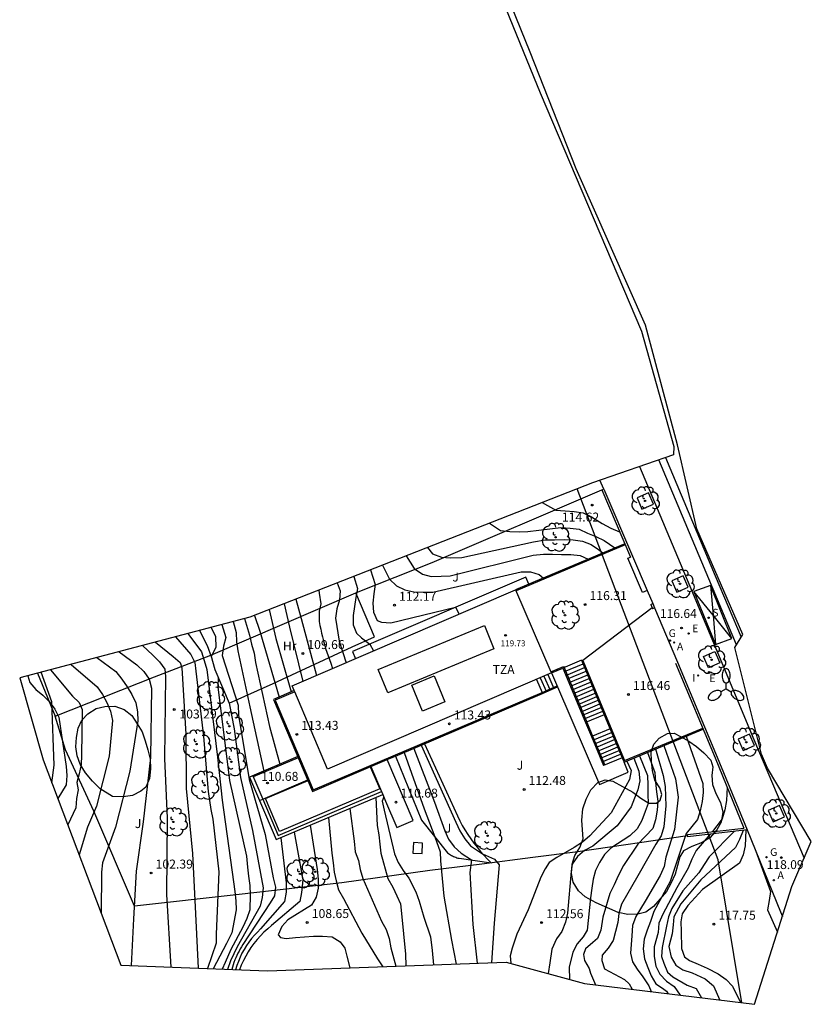
# Model space of a CAD drawing. Units: millimetres. Extents: x 581802 to 581978, y 4793292 to 4793464.
# Drawn here: x 581912 to 581978, y 4793292 to 4793374 of the extents above; entities that cross this region are included whole.
import ezdxf

# ---------------------------------------------------------------- set-up
doc = ezdxf.new("R2010")
doc.units = ezdxf.units.MM
for name, color, linetype in [('020101', 3, 'Continuous'), ('020104', 34, 'Continuous'), ('020107', 3, 'Continuous'), ('020204', 9, 'Continuous'), ('020308', 9, 'Continuous'), ('050109', 4, 'Continuous'), ('060106', 9, 'Continuous'), ('060108', 9, 'Continuous'), ('060113', 4, 'Continuous'), ('060117', 9, 'Continuous'), ('060130', 9, 'Continuous'), ('060141', 9, 'Continuous'), ('070101', 9, 'Continuous'), ('070104', 3, 'Continuous'), ('070105', 6, 'Continuous'), ('070106', 6, 'Continuous'), ('070108', 9, 'Continuous'), ('070116', 6, 'Continuous'), ('080107', 9, 'Continuous'), ('080110', 9, 'Continuous'), ('080201', 9, 'Continuous'), ('080303', 9, 'Continuous'), ('080311', 9, 'Continuous'), ('100101', 9, 'Continuous'), ('100106', 63, 'Continuous'), ('100111', 9, 'Continuous'), ('100202', 3, 'Continuous'), ('100301', 7, 'Continuous'), ('200205', 4, 'Continuous'), ('200305', 4, 'Continuous'), ('210204', 9, 'Continuous'), ('210304', 9, 'Continuous'), ('220104', 9, 'Continuous'), ('220205', 1, 'Continuous'), ('220207', 9, 'Continuous'), ('220305', 1, 'Continuous'), ('220307', 9, 'Continuous'), ('230204', 9, 'Continuous'), ('230304', 9, 'Continuous'), ('250205', 9, 'Continuous'), ('260101', 9, 'Continuous'), ('270204', 9, 'Continuous'), ('270304', 9, 'Continuous')]:
    doc.layers.add(name, color=color, linetype=linetype)
doc.layers.add('020105', color=24, linetype='Continuous', lineweight=30)
doc.layers.add('080111', color=7, linetype='Continuous', lineweight=30)
doc.layers.add('Ambito Restitucion', color=7, linetype='Continuous', true_color=0xfc00bc)
doc.styles.add('ARIAL', font='ARIAL.TTF', dxfattribs={"height": 1})
doc.styles.add('ROMANS', font='romans__.ttf', dxfattribs={"height": 1})

# ---------------------------------------------------------------- blocks, each defined once
blk = doc.blocks.new('COTAPU')
blk.add_circle((0, 0), 0.075)
blk = doc.blocks.new('ARBOL')
blk.add_circle((0, 0), 0.0587)
for centre, radius, start, end in [((-0.564, 0.381), 0.532, 92.28, 254.58), ((-0.28, 0.855), 0.3, 359.28777, 173.60777), ((0.097, 0.97), 0.21, 23.15651, 160.46651), ((0.438, 0.881), 0.24, 301.57804, 139.32804), ((-0.091, 0.321), 0.12, 119.14, 310.56), ((0.656, 0.288), 0.443, 319.85562, 114.76562), ((0.819, -0.249), 0.383, 235.52754, 62.02753), ((-0.556, -0.339), 0.555, 142.64, 266.54), ((-0.039, -0.384), 0.21, 189.64, 323.88), ((0.299, -0.624), 0.532, 224.67, 0.24), ((-0.301, -0.676), 0.45, 213.78, 295.32)]:
    blk.add_arc(centre, radius, start, end)
blk = doc.blocks.new('ABAS')
blk.add_circle((0, 0), 0.055)
blk = doc.blocks.new('SANEA')
blk.add_circle((0, 0), 0.055)
blk = doc.blocks.new('REGELE')
blk.add_circle((0, 0), 0.055)
blk = doc.blocks.new('REGALU')
blk.add_circle((0, 0), 0.055)
blk = doc.blocks.new('REGAS')
blk.add_circle((0, 0), 0.055)
blk = doc.blocks.new('FAROLM')
for q in [(0, 0.5), (0.433, -0.25), (-0.433, -0.25)]:
    blk.add_line((0, 0), q)
for points in [[(0, 0.5, 0.159986), (0.117, 0.538, 0.106322), (0.238, 0.675, 0.071006), (0.309, 0.858, 0.057309), (0.337, 1.099, 0.057309), (0.309, 1.339, 0.071006), (0.238, 1.522, 0.106322), (0.117, 1.659, 0.159986), (0, 1.697, 0.159986), (-0.117, 1.659, 0.106322), (-0.238, 1.522, 0.071006), (-0.309, 1.339, 0.057309), (-0.337, 1.099, 0.057309), (-0.309, 0.858, 0.071006), (-0.238, 0.675, 0.106322), (-0.117, 0.538, 0.159986)], [(-0.433, -0.25, 0.159986), (-0.525, -0.168, 0.106322), (-0.704, -0.131, 0.071006), (-0.898, -0.161, 0.057309), (-1.12, -0.258, 0.057309), (-1.315, -0.402, 0.071006), (-1.437, -0.555, 0.106322), (-1.495, -0.728, 0.159986), (-1.47, -0.849, 0.159986), (-1.378, -0.931, 0.106322), (-1.199, -0.967, 0.071006), (-1.005, -0.937, 0.057309), (-0.783, -0.841, 0.057309), (-0.588, -0.697, 0.071006), (-0.466, -0.544, 0.106322), (-0.408, -0.371, 0.159986)], [(0.433, -0.25, 0.159986), (0.408, -0.371, 0.106322), (0.466, -0.544, 0.071006), (0.588, -0.697, 0.057309), (0.783, -0.841, 0.057309), (1.005, -0.937, 0.071006), (1.199, -0.967, 0.106322), (1.378, -0.931, 0.159986), (1.47, -0.849, 0.159986), (1.495, -0.728, 0.106322), (1.437, -0.555, 0.071006), (1.315, -0.402, 0.057309), (1.12, -0.258, 0.057309), (0.898, -0.161, 0.071006), (0.704, -0.131, 0.106322), (0.525, -0.168, 0.159986)]]:
    blk.add_lwpolyline(points, format="xyb", close=True)
blk = doc.blocks.new('REIND')
blk.add_circle((0, 0), 0.055)
blk = doc.blocks.new('PUNTO')
blk.add_circle((0, 0), 0.075)
at = {"layer": '080201'}
blk.add_attdef('NPUNTO', (2335165.542, 19185173.997, 151.094), '', height=0.75, dxfattribs=at)

msp = doc.modelspace()

# ---------------------------------------------------------------- linework, layer by layer
at = {"layer": '020101'}
msp.add_polyline3d([(581945.408, 4793313.384, 111.96), (581948.17, 4793307.34, 112.19), (581948.36, 4793306.94, 112.22), (581948.57, 4793306.55, 112.24), (581948.79, 4793306.17, 112.25), (581949.03, 4793305.79, 112.24), (581949.28, 4793305.43, 112.21), (581949.54, 4793305.07, 112.17), (581949.81, 4793304.72, 112.12), (581950.09, 4793304.38, 112.05), (581950.38, 4793304.05, 111.97), (581950.69, 4793303.73, 111.88), (581951, 4793303.42, 111.77)], dxfattribs=at)
at = {"layer": '020104'}
for points in [[(581955.27, 4793333.58, 114.5), (581956.41, 4793332.94, 114.5), (581957.18, 4793332.87, 114.5), (581957.94, 4793332.83, 114.5), (581958.69, 4793332.7, 114.5), (581959.4, 4793332.37, 114.5), (581960.29, 4793331.82, 114.5), (581961.02, 4793331.44, 114.5), (581961.74, 4793331.13, 114.5)], [(581950.86, 4793331.85, 114), (581951.77, 4793331.22, 114), (581952.56, 4793331.14, 114), (581953.32, 4793331.12, 114), (581954.07, 4793331.15, 114), (581956.81, 4793331.47, 114), (581957.6, 4793331.44, 114), (581958.35, 4793331.34, 114), (581959.04, 4793331.01, 114), (581959.75, 4793330.72, 114), (581960.46, 4793330.4, 114), (581961.34, 4793329.77, 114)], [(581945.66, 4793329.81, 113.5), (581946.07, 4793329.28, 113.5), (581946.82, 4793329.01, 113.5), (581947.57, 4793328.95, 113.5), (581948.53, 4793328.96, 113.5), (581954.54, 4793330.28, 113.5), (581955.51, 4793330.45, 113.5), (581956.29, 4793330.46, 113.5), (581957.09, 4793330.47, 113.5), (581957.86, 4793330.45, 113.5), (581958.64, 4793330.35, 113.5), (581959.35, 4793330.05, 113.5), (581959.98, 4793329.64, 113.5), (581960.35, 4793329.36, 113.5)], [(581943.86, 4793329.1, 113), (581944.55, 4793328.05, 113), (581945.25, 4793327.58, 113), (581945.98, 4793327.37, 113), (581946.8, 4793327.4, 113), (581947.56, 4793327.43, 113), (581954.5, 4793329.18, 113), (581955.36, 4793329.25, 113), (581956.12, 4793329.25, 113), (581956.89, 4793329.23, 113), (581957.65, 4793329.22, 113), (581958.43, 4793329.15, 113), (581959.1, 4793328.83, 113)], [(581940.88, 4793327.94, 112), (581941.27, 4793326.7, 112), (581941.16, 4793325.93, 112), (581941.09, 4793325.16, 112), (581941.15, 4793324.4, 112), (581941.45, 4793323.71, 112), (581941.8, 4793323.57, 112), (581942.6, 4793323.5, 112), (581948, 4793324.81, 112), (581948.3, 4793324.23, 112)], [(581938.11, 4793326.85, 111), (581938.34, 4793326.18, 111), (581938.28, 4793325.42, 111), (581938.07, 4793324.67, 111), (581937.97, 4793323.89, 111), (581938.26, 4793321.97, 111), (581938.85, 4793320.16, 111)], [(581939.48, 4793327.39, 111.5), (581939.79, 4793326.39, 111.5), (581939.66, 4793325.62, 111.5), (581939.54, 4793324.88, 111.5), (581939.45, 4793324.12, 111.5), (581939.44, 4793323.34, 111.5), (581939.72, 4793322.64, 111.5), (581940.14, 4793322.26, 111.5), (581940.83, 4793321.72, 111.5), (581941.14, 4793321.15, 111.5)], [(581936.56, 4793326.24, 110.5), (581936.59, 4793326, 110.5), (581936.72, 4793325.1, 110.5), (581936.6, 4793324.47, 110.5), (581936.59, 4793323.62, 110.5), (581936.65, 4793323.29, 110.5), (581936.72, 4793322.97, 110.5), (581936.79, 4793322.65, 110.5), (581936.86, 4793322.32, 110.5), (581936.95, 4793322, 110.5), (581937.04, 4793321.69, 110.5), (581937.13, 4793321.37, 110.5), (581937.23, 4793321.05, 110.5), (581937.34, 4793320.74, 110.5), (581937.45, 4793320.43, 110.5), (581937.57, 4793320.12, 110.5), (581937.7, 4793319.67, 110.5)], [(581932.4, 4793324.61, 109), (581932.96, 4793322.19, 109), (581934.25, 4793317.72, 109)], [(581933.65, 4793325.1, 109.5), (581934.11, 4793323.14, 109.5), (581935.23, 4793318.6, 109.5)], [(581930.35, 4793323.86, 108), (581930.76, 4793322.47, 108), (581930.93, 4793321.73, 108), (581931.14, 4793320.97, 108), (581931.26, 4793320.19, 108), (581932.43, 4793314.84, 108), (581933.31, 4793311.67, 108)], [(581931.18, 4793324.13, 108.5), (581931.62, 4793322.81, 108.5), (581933.25, 4793317.29, 108.5)], [(581926.58, 4793322.87, 106), (581927.22, 4793321.6, 106), (581927.57, 4793320.61, 106)], [(581927.54, 4793323.12, 106.5), (581927.91, 4793322.35, 106.5), (581927.93, 4793321.43, 106.5), (581927.55, 4793320.68, 106.5)], [(581928.45, 4793323.36, 107), (581928.78, 4793322.28, 107), (581928.57, 4793321.54, 107), (581928.48, 4793320.78, 107), (581929.8, 4793316.61, 107), (581929.84, 4793315.79, 107), (581930.74, 4793310.4, 107), (581932.08, 4793305.78, 107), (581932.75, 4793302.16, 107), (581932.94, 4793301.38, 107), (581932.85, 4793300.67, 107), (581932.49, 4793300.06, 107), (581930.21, 4793296.58, 107), (581930.09, 4793296.4, 107), (581929.98, 4793296.22, 107), (581929.88, 4793296.04, 107), (581929.78, 4793295.86, 107), (581929.69, 4793295.67, 107), (581929.61, 4793295.48, 107), (581929.53, 4793295.29, 107), (581929.46, 4793295.09, 107), (581929.4, 4793294.89, 107), (581929.34, 4793294.69, 107), (581929.29, 4793294.49, 107)], [(581922.89, 4793321.89, 104), (581924.37, 4793320.69, 104), (581924.95, 4793320.19, 104), (581925.08, 4793319.75, 104), (581925.44, 4793314.19, 104), (581925.45, 4793309.64, 104), (581925.99, 4793304.21, 104), (581926.25, 4793299.14, 104), (581926.45, 4793294.6, 104)], [(581925.59, 4793322.61, 105.5), (581926.73, 4793321.09, 105.5), (581926.96, 4793320.35, 105.5), (581927.18, 4793319.59, 105.5), (581928.08, 4793312.26, 105.5), (581928.46, 4793308.67, 105.5), (581929.43, 4793301.83, 105.5), (581929.54, 4793301.01, 105.5), (581929.62, 4793300.25, 105.5), (581929.64, 4793299.49, 105.5), (581929.27, 4793297.57, 105.5), (581928.82, 4793296.66, 105.5), (581927.71, 4793294.55, 105.5)], [(581919.86, 4793321.09, 102), (581921.34, 4793319.99, 102), (581921.9, 4793319.42, 102), (581922.35, 4793318.78, 102), (581922.56, 4793318.04, 102), (581922.46, 4793312.24, 102), (581921.86, 4793306.86, 102), (581921.27, 4793302.71, 102), (581921.05, 4793298.74, 102), (581920.85, 4793294.82, 102)], [(581921.79, 4793321.6, 103), (581922.66, 4793320.8, 103), (581923.23, 4793320.25, 103), (581923.66, 4793319.62, 103), (581923.73, 4793319, 103), (581923.63, 4793312.14, 103), (581923.88, 4793307.17, 103), (581923.81, 4793300.77, 103), (581924.17, 4793294.69, 103)], [(581917.98, 4793320.6, 101), (581919.57, 4793319.44, 101), (581920.07, 4793318.79, 101), (581920.53, 4793318.16, 101), (581920.92, 4793317.51, 101), (581921.24, 4793316.81, 101), (581921.38, 4793316.06, 101), (581921.4, 4793315.29, 101), (581920.75, 4793311.09, 101), (581919.55, 4793306.41, 101), (581918.45, 4793303.41, 101), (581918.38, 4793302.65, 101), (581918.34, 4793299.21, 101)], [(581914.11, 4793319.57, 99), (581915.94, 4793317.37, 99), (581916.49, 4793316.84, 99), (581916.75, 4793316.24, 99), (581916.69, 4793312.41, 99), (581916.67, 4793311.64, 99), (581916.49, 4793310.87, 99), (581916.3, 4793310.15, 99), (581916.42, 4793309.53, 99), (581916.29, 4793308.8, 99), (581916.22, 4793308.02, 99), (581915.54, 4793306.6, 99)], [(581912.21, 4793319.07, 98), (581912.36, 4793318.5, 98), (581912.86, 4793317.93, 98), (581913.46, 4793317.45, 98), (581913.99, 4793316.91, 98), (581914.46, 4793316.29, 98), (581914.8, 4793315.61, 98), (581915.41, 4793311.48, 98), (581915.47, 4793310.73, 98), (581915.41, 4793309.94, 98), (581914.71, 4793308.8, 98)], [(581928.14, 4793318.93, 106), (581928.11, 4793318.15, 106), (581929.09, 4793310.3, 106), (581930.51, 4793303.99, 106), (581930.6, 4793303.06, 106), (581930.68, 4793302.3, 106), (581930.78, 4793301.52, 106), (581930.81, 4793300.73, 106), (581930.79, 4793299.49, 106), (581930.54, 4793298.77, 106), (581930.19, 4793298.04, 106), (581929.19, 4793296.18, 106), (581928.71, 4793295.09, 106), (581928.46, 4793294.52, 106)], [(581929.06, 4793316.77, 106.5), (581929.48, 4793314.63, 106.5), (581930, 4793310.55, 106.5), (581931.01, 4793306.12, 106.5), (581931.9, 4793301.32, 106.5), (581931.82, 4793300.53, 106.5), (581931.66, 4793299.78, 106.5), (581929.74, 4793296.38, 106.5), (581929.17, 4793295.23, 106.5), (581928.92, 4793294.5, 106.5)], [(581967.32, 4793314.01, 115.5), (581968.7, 4793310.06, 115.5), (581968.74, 4793309.31, 115.5), (581968.65, 4793308.56, 115.5), (581968.49, 4793307.77, 115.5), (581968.27, 4793307.05, 115.5), (581967.3, 4793305.87, 115.5), (581967.08, 4793305.21, 115.5), (581965.98, 4793301.85, 115.5), (581964.61, 4793299.34, 115.5), (581964.32, 4793298.5, 115.5), (581964.04, 4793297.78, 115.5), (581963.81, 4793297.03, 115.5), (581963.7, 4793296.21, 115.5), (581963.83, 4793295.38, 115.5), (581964.11, 4793294.66, 115.5), (581964.37, 4793293.95, 115.5), (581964.77, 4793293.3, 115.5), (581965.32, 4793292.92, 115.5), (581965.66, 4793292.67, 115.5), (581965.82, 4793292.47, 115.5)], [(581944.51, 4793313, 111.5), (581946.25, 4793308.5, 111.5), (581947.11, 4793306.1, 111.5), (581947.43, 4793305.39, 111.5), (581947.88, 4793304.75, 111.5), (581948.47, 4793304.22, 111.5), (581949.35, 4793303.68, 111.5), (581949.21, 4793302.6, 111.5), (581949.45, 4793298.25, 111.5), (581949.83, 4793295.02, 111.5)], [(581945.12, 4793313.26, 112), (581948.03, 4793306.82, 112), (581948.38, 4793306.1, 112), (581948.78, 4793305.43, 112), (581949.25, 4793304.84, 112), (581950.27, 4793304.17, 112), (581951.28, 4793303.74, 112), (581951.65, 4793303.26, 112), (581951.23, 4793298.38, 112), (581951.01, 4793295.06, 112)], [(581964.76, 4793312.95, 114.5), (581965.39, 4793310.74, 114.5), (581965.56, 4793309.81, 114.5), (581965.59, 4793308.98, 114.5), (581965.62, 4793308.2, 114.5), (581965.43, 4793306.42, 114.5), (581965.23, 4793305.67, 114.5), (581964.78, 4793304.97, 114.5), (581963.26, 4793302.32, 114.5), (581961.91, 4793299.97, 114.5), (581961.68, 4793299.19, 114.5), (581961.58, 4793298.43, 114.5), (581961.19, 4793296.92, 114.5), (581960.77, 4793296.29, 114.5), (581960.27, 4793295.69, 114.5), (581960.25, 4793295.26, 114.5), (581960.48, 4793294.55, 114.5)], [(581943.7, 4793312.66, 111), (581945.39, 4793307.95, 111), (581946.26, 4793305.6, 111), (581946.71, 4793304.34, 111), (581946.76, 4793303.58, 111), (581947.04, 4793300.64, 111), (581947.68, 4793296.96, 111), (581948.06, 4793294.95, 111)], [(581962.92, 4793312.18, 113), (581963.35, 4793311.09, 113), (581963.44, 4793310.27, 113), (581963.27, 4793309.54, 113), (581963, 4793308.82, 113), (581962.7, 4793308.12, 113), (581961.54, 4793306.53, 113), (581959.49, 4793304.81, 113), (581958.79, 4793304.45, 113), (581958.22, 4793303.96, 113), (581957.78, 4793303.31, 113), (581957.69, 4793302.71, 113), (581957.38, 4793299.21, 113), (581957.21, 4793298.46, 113), (581956.91, 4793297.67, 113), (581956.45, 4793297.07, 113), (581956.07, 4793296.19, 113), (581955.89, 4793295.05, 113), (581955.75, 4793294.16, 113)], [(581963.4, 4793312.38, 113.5), (581964.09, 4793310.73, 113.5), (581964.1, 4793309.92, 113.5), (581964.1, 4793309.16, 113.5), (581964.13, 4793308.38, 113.5), (581963.89, 4793307.71, 113.5), (581963.6, 4793306.95, 113.5), (581963.22, 4793306.26, 113.5), (581962.61, 4793305.68, 113.5), (581961.02, 4793304.66, 113.5), (581960.48, 4793304.12, 113.5), (581960.06, 4793303.46, 113.5), (581959.73, 4793302.79, 113.5), (581959.52, 4793302.05, 113.5), (581959.41, 4793301.3, 113.5), (581959.31, 4793300.49, 113.5), (581959.02, 4793297.78, 113.5), (581958.7, 4793297.23, 113.5), (581958.2, 4793296.65, 113.5), (581957.83, 4793295.93, 113.5), (581957.51, 4793294.68, 113.5), (581957.55, 4793293.67, 113.5)], [(581964.08, 4793312.66, 114), (581964.68, 4793310.97, 114), (581964.76, 4793310.17, 114), (581964.83, 4793309.36, 114), (581964.93, 4793308.58, 114), (581964.88, 4793307.82, 114), (581964.76, 4793307.02, 114), (581964.51, 4793306.3, 114), (581963.28, 4793304.99, 114), (581962.06, 4793303.21, 114), (581961.63, 4793302.34, 114), (581961.29, 4793301.59, 114), (581960.91, 4793300.86, 114), (581960.33, 4793298.88, 114), (581960.18, 4793297.79, 114), (581959.9, 4793297.08, 114), (581959.49, 4793296.74, 114), (581958.88, 4793296.23, 114), (581958.71, 4793295.75, 114), (581958.79, 4793295.24, 114), (581959.19, 4793294.57, 114), (581959.3, 4793294.2, 114), (581959.72, 4793293.22, 114)], [(581970.74, 4793309.76, 116), (581970.68, 4793308.65, 116), (581970.56, 4793307.85, 116), (581970.32, 4793307.11, 116), (581969.52, 4793306.03, 116)], [(581942, 4793308.93, 110.5), (581941.86, 4793308.57, 110.5), (581942.02, 4793307.83, 110.5), (581942.89, 4793304.17, 110.5), (581943.21, 4793303.44, 110.5), (581943.61, 4793302.77, 110.5), (581944.09, 4793302.15, 110.5), (581944.68, 4793300.99, 110.5), (581944.96, 4793300.21, 110.5), (581945.35, 4793298.88, 110.5), (581945.9, 4793297.23, 110.5), (581946.05, 4793296.07, 110.5), (581946.15, 4793294.88, 110.5)], [(581939.16, 4793307.98, 109.5), (581939.53, 4793305.24, 109.5), (581939.61, 4793304.34, 109.5), (581939.89, 4793303.61, 109.5), (581940.02, 4793302.85, 109.5), (581940.26, 4793302.11, 109.5), (581941.82, 4793298.54, 109.5), (581942.19, 4793297.85, 109.5), (581942.44, 4793297.08, 109.5), (581942.59, 4793296.32, 109.5), (581943.01, 4793294.77, 109.5)], [(581937.38, 4793307.22, 109), (581937.65, 4793304.22, 109), (581937.76, 4793303.41, 109), (581937.85, 4793302.65, 109), (581938, 4793301.9, 109), (581938.22, 4793301.17, 109), (581938.63, 4793300.43, 109), (581940.15, 4793297.53, 109), (581941.47, 4793295.39, 109), (581941.93, 4793294.73, 109)], [(581935.84, 4793306.57, 108.5), (581936.42, 4793302.86, 108.5), (581936.51, 4793302.06, 108.5), (581936.51, 4793301.29, 108.5), (581936.34, 4793300.56, 108.5), (581935.94, 4793299.87, 108.5), (581933.96, 4793298.66, 108.5), (581933.46, 4793298.1, 108.5), (581933.17, 4793297.39, 108.5), (581933.36, 4793297.18, 108.5), (581933.82, 4793297.08, 108.5), (581934.6, 4793297.16, 108.5), (581935.35, 4793297.24, 108.5), (581936.13, 4793297.29, 108.5), (581936.88, 4793297.28, 108.5), (581937.68, 4793297.22, 108.5), (581938.34, 4793296.82, 108.5), (581938.74, 4793296.28, 108.5), (581938.91, 4793295.62, 108.5), (581939.16, 4793294.63, 108.5)], [(581934.51, 4793306, 108), (581935.21, 4793302, 108), (581935.11, 4793300.94, 108), (581934.98, 4793300.19, 108), (581932.61, 4793298.18, 108), (581932.28, 4793297.91, 108), (581931.97, 4793297.63, 108), (581931.67, 4793297.32, 108), (581931.39, 4793297.01, 108), (581931.13, 4793296.68, 108), (581930.88, 4793296.34, 108), (581930.65, 4793295.98, 108), (581930.44, 4793295.62, 108), (581930.25, 4793295.24, 108), (581930.07, 4793294.86, 108), (581929.92, 4793294.46, 108)], [(581969.33, 4793305.82, 116), (581968.15, 4793304.44, 116), (581967.79, 4793303.72, 116), (581967.49, 4793302.98, 116), (581966.53, 4793301.33, 116), (581965.36, 4793299.13, 116), (581965.03, 4793298.37, 116), (581964.98, 4793297.6, 116), (581964.63, 4793296.38, 116), (581964.63, 4793295.58, 116), (581964.78, 4793294.78, 116), (581965.12, 4793294.11, 116), (581965.66, 4793293.51, 116), (581966.31, 4793293.06, 116), (581966.82, 4793292.34, 116)], [(581971.33, 4793306.05, 116.5), (581969.24, 4793303.92, 116.5), (581968.83, 4793303.27, 116.5), (581968.37, 4793302.57, 116.5), (581967.03, 4793301.07, 116.5), (581966.12, 4793299.61, 116.5), (581965.83, 4793298.9, 116.5), (581965.67, 4793298.12, 116.5), (581965.31, 4793296.34, 116.5), (581965.24, 4793295.58, 116.5), (581965.45, 4793295.01, 116.5), (581965.75, 4793294.28, 116.5), (581966.2, 4793293.87, 116.5), (581967.39, 4793293.18, 116.5), (581968.15, 4793292.89, 116.5), (581968.61, 4793292.12, 116.5)], [(581972.08, 4793306.13, 117), (581971.77, 4793305.37, 117), (581971.43, 4793304.7, 117), (581968.54, 4793302, 117), (581966.87, 4793299.98, 117), (581966.28, 4793298.9, 117), (581966.23, 4793298.24, 117), (581966.15, 4793297.48, 117), (581965.86, 4793296.42, 117), (581966.05, 4793295.53, 117), (581966.45, 4793294.86, 117), (581967.03, 4793294.47, 117), (581967.82, 4793294.22, 117), (581968.91, 4793293.71, 117), (581969.6, 4793293.12, 117), (581970.12, 4793291.94, 117)], [(581973.14, 4793304.39, 118), (581974.37, 4793301.01, 118), (581974.26, 4793300.26, 118), (581974.13, 4793299.48, 118), (581974.95, 4793297.62, 118)], [(581960.48, 4793294.55, 114.5), (581962.14, 4793293.65, 114.5), (581962.53, 4793293.29, 114.5), (581962.79, 4793292.84, 114.5)]]:
    msp.add_polyline3d(points, dxfattribs=at)
at = {"layer": '020105'}
for points in [[(581941.9, 4793328.34, 112.5), (581942.48, 4793327.17, 112.5), (581943.06, 4793326.6, 112.5), (581943.75, 4793326.28, 112.5), (581944.52, 4793326.1, 112.5), (581945.29, 4793326.07, 112.5), (581946.11, 4793326.06, 112.5), (581953.51, 4793327.76, 112.5), (581954.29, 4793327.77, 112.5), (581955.02, 4793327.56, 112.5), (581955.36, 4793327.25, 112.5)], [(581934.63, 4793325.49, 110), (581935.07, 4793323.86, 110), (581936.38, 4793319.1, 110)], [(581929.38, 4793323.61, 107.5), (581929.63, 4793322.7, 107.5), (581929.67, 4793321.92, 107.5), (581929.79, 4793321.16, 107.5), (581930.78, 4793316.47, 107.5), (581931.97, 4793311.1, 107.5)], [(581924.56, 4793322.33, 105), (581925.86, 4793320.86, 105), (581926.19, 4793320.18, 105), (581926.26, 4793319.46, 105), (581926.9, 4793313.99, 105), (581927.31, 4793309.4, 105), (581927.41, 4793308.65, 105), (581927.53, 4793307.87, 105), (581927.7, 4793307.07, 105), (581928.19, 4793302.66, 105), (581927.97, 4793297.46, 105), (581927.98, 4793296.69, 105), (581927.23, 4793294.57, 105)], [(581915.82, 4793320.03, 100), (581918, 4793318.14, 100), (581918.44, 4793317.5, 100), (581918.81, 4793316.84, 100), (581919.12, 4793316.11, 100), (581919.28, 4793315.34, 100), (581919, 4793312.35, 100), (581917.96, 4793308.15, 100), (581917.19, 4793306.4, 100), (581916.49, 4793304.09, 100)], [(581965.44, 4793313.23, 115), (581966.41, 4793310.46, 115), (581966.54, 4793309.71, 115), (581966.63, 4793308.92, 115), (581966.33, 4793306.2, 115), (581965.62, 4793303.9, 115), (581965.47, 4793303.12, 115), (581965.14, 4793302.37, 115), (581963.88, 4793300.21, 115), (581963.5, 4793299.56, 115), (581963.1, 4793298.92, 115), (581962.83, 4793298.17, 115), (581962.76, 4793297.31, 115), (581962.66, 4793295.86, 115), (581962.82, 4793295.13, 115), (581963.22, 4793294.52, 115), (581963.68, 4793293.89, 115), (581964.19, 4793293.12, 115), (581964.38, 4793292.64, 115)], [(581962.35, 4793311.94, 112.5), (581962.72, 4793311.14, 112.5), (581962.58, 4793310.38, 112.5), (581961.03, 4793307.61, 112.5), (581959.25, 4793305.67, 112.5), (581958.64, 4793305.16, 112.5), (581957.95, 4793304.71, 112.5), (581956.48, 4793303.87, 112.5), (581955.84, 4793303.46, 112.5), (581955.5, 4793302.91, 112.5), (581955.15, 4793302.23, 112.5), (581954.08, 4793299.5, 112.5), (581953.15, 4793297.45, 112.5), (581952.75, 4793296.28, 112.5), (581952.59, 4793295.64, 112.5), (581952.64, 4793295.01, 112.5)], [(581941.34, 4793308.9, 110), (581941.44, 4793306.55, 110), (581941.59, 4793305.75, 110), (581941.68, 4793304.98, 110), (581941.76, 4793304.23, 110), (581942.34, 4793302.1, 110), (581942.76, 4793301.37, 110), (581943.08, 4793300.66, 110), (581943.4, 4793299.98, 110), (581943.47, 4793299.17, 110), (581943.81, 4793295.78, 110), (581943.85, 4793294.8, 110)], [(581933.37, 4793305.52, 107.5), (581933.82, 4793301.74, 107.5), (581933.82, 4793300.96, 107.5), (581933.7, 4793300.19, 107.5), (581931.69, 4793297.89, 107.5), (581931.42, 4793297.63, 107.5), (581931.17, 4793297.36, 107.5), (581930.93, 4793297.08, 107.5), (581930.7, 4793296.79, 107.5), (581930.5, 4793296.49, 107.5), (581930.3, 4793296.17, 107.5), (581930.13, 4793295.85, 107.5), (581929.97, 4793295.52, 107.5), (581929.83, 4793295.17, 107.5), (581929.7, 4793294.83, 107.5), (581929.6, 4793294.47, 107.5)], [(581972.3, 4793306.16, 117.5), (581972.24, 4793304.84, 117.5), (581972.09, 4793304.08, 117.5), (581971.78, 4793303.38, 117.5), (581968.69, 4793301.18, 117.5), (581967.44, 4793299.84, 117.5), (581966.97, 4793299.14, 117.5), (581966.86, 4793298.49, 117.5), (581966.89, 4793297.7, 117.5), (581966.93, 4793296.26, 117.5), (581967.18, 4793295.54, 117.5), (581967.58, 4793295.25, 117.5), (581968.32, 4793294.95, 117.5), (581969.08, 4793294.61, 117.5), (581969.98, 4793294.12, 117.5), (581970.67, 4793293.66, 117.5), (581971.2, 4793293.11, 117.5), (581971.86, 4793291.72, 117.5)]]:
    msp.add_polyline3d(points, dxfattribs=at)
at = {"layer": '020107'}
msp.add_polyline3d([(581942.992, 4793312.356, 110.47), (581945.15, 4793307, 110.67), (581947.33, 4793304.25, 111.32), (581947.42, 4793304.19, 111.3), (581947.5, 4793304.14, 111.29), (581947.58, 4793304.09, 111.29), (581947.67, 4793304.04, 111.29), (581947.75, 4793304, 111.31), (581947.84, 4793303.96, 111.33), (581947.93, 4793303.92, 111.37), (581948.02, 4793303.88, 111.41), (581948.11, 4793303.85, 111.46), (581948.21, 4793303.82, 111.52), (581948.3, 4793303.8, 111.59), (581951, 4793303.42, 111.77)], dxfattribs=at)
at = {"layer": '050109'}
for points in [[(581940.869, 4793311.453, 110.681), (581941.66, 4793309.6, 110.3)], [(581932.11, 4793308.79, 110.62), (581935.656, 4793310.303, 110.68)], [(581941.66, 4793309.6, 110.3), (581933.28, 4793306.04, 110.24), (581932.11, 4793308.79, 110.62)]]:
    msp.add_polyline3d(points, dxfattribs=at)
at = {"layer": '060106'}
for points in [[(581962.212, 4793330.031, 116.53), (581953.069, 4793326.18, 116.49)], [(581958.67, 4793320.361, 116.54), (581962.16, 4793311.97, 116.46), (581968.695, 4793314.692, 116.46)], [(581955.991, 4793319.4, 116.78), (581957.05, 4793319.85, 116.78), (581957.089, 4793319.757, 116.725)], [(581957.089, 4793319.757, 116.725), (581958.99, 4793315.2, 114.02), (581958.991, 4793315.198, 114.02)], [(581955.26, 4793317.68, 113.5), (581956.501, 4793318.23, 112.469)], [(581934.545, 4793317.738, 113.79), (581932.9, 4793317.04, 113.79), (581936.09, 4793309.53, 113.7), (581955.26, 4793317.68, 113.5)], [(581955.26, 4793317.68, 113.5), (581955.26, 4793317.68, 113.5)], [(581958.991, 4793315.198, 114.02), (581959.47, 4793314.03, 114.02), (581959.471, 4793314.028, 114.019)], [(581959.471, 4793314.028, 114.019), (581960.491, 4793311.598, 112.429)], [(581934.841, 4793312.22, 110.82), (581931.078, 4793310.609, 110.82)]]:
    msp.add_polyline3d(points, dxfattribs=at)
at = {"layer": '060108'}
msp.add_polyline3d([(581963.42, 4793336.59, 115.88), (581967.63, 4793326.56, 116.44), (581972.98, 4793313.75, 117.34), (581977.19, 4793303.81, 118.05)], dxfattribs=at)
at = {"layer": '060113'}
for points in [[(581971.52, 4793321.67, 116.69), (581969.2, 4793327.2, 116.29), (581965.03, 4793337.15, 115.74)], [(581965.59, 4793337.34, 115.74), (581969.75, 4793327.43, 116.29), (581971.91, 4793322.3, 116.66)]]:
    msp.add_polyline3d(points, dxfattribs=at)
at = {"layer": '060117'}
for points in [[(581958.56, 4793320.37, 116.78), (581957, 4793319.72, 116.78)], [(581957.089, 4793319.757, 116.78), (581957, 4793319.72, 116.78)], [(581954.779, 4793318.773, 113.4), (581955.26, 4793317.68, 113.4)], [(581956.03, 4793319.31, 112.49), (581956.54, 4793318.14, 112.49)], [(581955.26, 4793317.68, 113.4), (581955.3, 4793317.59, 113.4)], [(581960.458, 4793315.809, 114.02), (581958.9, 4793315.16, 114.02)], [(581958.991, 4793315.198, 114.02), (581958.9, 4793315.16, 114.02)], [(581960.944, 4793314.642, 114.02), (581959.471, 4793314.028, 114.02)], [(581959.471, 4793314.028, 114.02), (581959.38, 4793313.99, 114.02)], [(581961.957, 4793312.209, 112.43), (581960.4, 4793311.56, 112.43)]]:
    msp.add_polyline3d(points, dxfattribs=at)
at = {"layer": '060130'}
for points in [[(581954.149, 4793326.741, 112.41), (581953.89, 4793327.34, 112.41), (581939.39, 4793321.1, 111.4), (581939.631, 4793320.499, 111.4)], [(581964.47, 4793324.76, 116.51), (581958.67, 4793320.361, 116.471)], [(581958.67, 4793320.361, 116.471), (581958.589, 4793320.299, 116.47)], [(581956.54, 4793318.14, 112.49), (581960.07, 4793309.97, 112.52)], [(581942.15, 4793308.57, 110.68), (581943.08, 4793306.37, 110.68), (581944.45, 4793306.95, 110.68), (581942.291, 4793312.058, 110.68)], [(581960.07, 4793309.97, 112.52), (581962.47, 4793311.01, 112.52), (581962.11, 4793311.84, 112.52)]]:
    msp.add_polyline3d(points, dxfattribs=at)
at = {"layer": '060141'}
for points in [[(581957.126, 4793319.418, 116.6), (581958.69, 4793320.07, 116.6)], [(581957.25, 4793319.11, 116.41), (581958.813, 4793319.761, 116.41)], [(581957.379, 4793318.81, 116.23), (581958.94, 4793319.46, 116.23)], [(581955.1, 4793318.91, 113.17), (581955.61, 4793317.73, 113.17)], [(581955.41, 4793319.04, 112.95), (581955.92, 4793317.87, 112.95)], [(581955.72, 4793319.18, 112.72), (581956.23, 4793318, 112.72)], [(581957.509, 4793318.499, 116.04), (581959.07, 4793319.15, 116.04)], [(581957.633, 4793318.201, 115.86), (581959.192, 4793318.851, 115.86)], [(581957.759, 4793317.899, 115.68), (581959.318, 4793318.549, 115.68)], [(581957.888, 4793317.589, 115.49), (581959.447, 4793318.239, 115.49)], [(581958.01, 4793317.29, 115.31), (581959.571, 4793317.94, 115.31)], [(581958.14, 4793316.98, 115.12), (581959.7, 4793317.63, 115.12)], [(581958.267, 4793316.679, 114.94), (581959.83, 4793317.33, 114.94)], [(581958.39, 4793316.38, 114.76), (581959.95, 4793317.03, 114.76)], [(581958.52, 4793316.07, 114.57), (581960.08, 4793316.72, 114.57)], [(581958.646, 4793315.769, 114.39), (581960.203, 4793316.421, 114.39)], [(581958.77, 4793315.46, 114.2), (581960.332, 4793316.111, 114.2)], [(581959.51, 4793313.69, 113.82), (581961.07, 4793314.34, 113.82)], [(581959.64, 4793313.38, 113.62), (581961.2, 4793314.03, 113.62)], [(581959.76, 4793313.08, 113.42), (581961.32, 4793313.73, 113.42)], [(581959.89, 4793312.77, 113.23), (581961.45, 4793313.42, 113.23)], [(581960.02, 4793312.47, 113.03), (581961.58, 4793313.12, 113.03)], [(581960.14, 4793312.17, 112.83), (581961.7, 4793312.82, 112.83)], [(581960.27, 4793311.86, 112.63), (581961.83, 4793312.51, 112.63)]]:
    msp.add_polyline3d(points, dxfattribs=at)
at = {"layer": '070101'}
msp.add_polyline3d([(581913, 4793319.28, 99.99), (581914.49, 4793315.68, 97.79)], dxfattribs=at)
at = {"layer": '070104'}
msp.add_polyline3d([(581929.06, 4793316.77, 106.8), (581932.73, 4793318.42, 108.49), (581939.35, 4793321.5, 111.81), (581941.23, 4793322.33, 112.1), (581939.661, 4793326.019, 112.08)], dxfattribs=at)
at = {"layer": '070105'}
for points in [[(581960.41, 4793334.7, 117.12), (581960.09, 4793335.44, 117.09)], [(581946.05, 4793328.54, 114.19), (581960.241, 4793334.628, 117.086)], [(581960.241, 4793334.628, 117.086), (581960.41, 4793334.7, 117.12)], [(581960.241, 4793334.628, 115.99), (581962.65, 4793329.01, 116.3)], [(581960.41, 4793334.7, 115.99), (581962.82, 4793329.08, 116.3)], [(581962.44, 4793328.92, 116.3), (581962.65, 4793329.01, 116.3)], [(581963.67, 4793326.05, 116.46), (581962.44, 4793328.92, 116.3)], [(581962.82, 4793329.08, 116.3), (581964.05, 4793326.21, 116.46)], [(581964.05, 4793326.21, 116.46), (581963.67, 4793326.05, 116.46)], [(581964.35, 4793325.04, 116.52), (581964.52, 4793325.11, 116.52)], [(581964.35, 4793325.04, 116.52), (581964.47, 4793324.76, 116.544)], [(581964.47, 4793324.76, 116.544), (581964.5, 4793324.69, 116.55)], [(581964.67, 4793324.76, 116.55), (581964.5, 4793324.69, 116.55)], [(581964.52, 4793325.11, 116.52), (581964.67, 4793324.76, 116.55)], [(581966.41, 4793320.14, 116.87), (581969.74, 4793312.2, 117.43), (581972.14, 4793306.33, 117.86)], [(581966.58, 4793320.21, 116.87), (581969.91, 4793312.27, 117.43), (581972.41, 4793306.17, 117.87)], [(581931.038, 4793310.704, 110.82), (581931.868, 4793308.744, 110.6)], [(581931.868, 4793308.744, 110.6), (581931.87, 4793308.74, 110.6)], [(581972.41, 4793306.17, 117.87), (581967.44, 4793305.6, 116.69), (581967.42, 4793305.79, 116.69), (581972.14, 4793306.33, 117.87)]]:
    msp.add_polyline3d(points, dxfattribs=at)
at = {"layer": '070106'}
for points in [[(581964.05, 4793326.21, 116.46), (581964.52, 4793325.11, 116.52)], [(581964.67, 4793324.76, 116.55), (581966.58, 4793320.21, 116.87)]]:
    msp.add_polyline3d(points, dxfattribs=at)
at = {"layer": '070108'}
for points in [[(581939.661, 4793326.019, 111.586), (581939.85, 4793326.1, 111.66), (581946.05, 4793328.54, 114.19)], [(581927.51, 4793320.81, 106.87), (581939.661, 4793326.019, 111.586)], [(581914.49, 4793315.68, 97.79), (581922.81, 4793318.98, 102.82), (581927.51, 4793320.81, 106.87), (581927.51, 4793320.81, 106.87)], [(581967.431, 4793305.69, 115.76), (581958.25, 4793304.33, 112.79), (581954.47, 4793303.86, 112.59), (581950.22, 4793303.32, 111.8), (581945.86, 4793302.78, 110.8), (581938.49, 4793301.74, 109.11), (581929.89, 4793300.78, 105.8), (581921.13, 4793299.8, 102.5), (581917.72, 4793307.73, 100.33), (581915.36, 4793312.87, 98.84), (581914.49, 4793315.68, 97.79)]]:
    msp.add_polyline3d(points, dxfattribs=at)
at = {"layer": '070116'}
for points in [[(581962.173, 4793330.121, 116.53), (581954.149, 4793326.741, 116.495)], [(581954.149, 4793326.741, 116.495), (581953.03, 4793326.27, 116.49)], [(581927.51, 4793320.81, 106.85), (581927.86, 4793319.59, 106.83), (581929.06, 4793316.77, 106.8)], [(581958.56, 4793320.37, 116.54), (581960.458, 4793315.809, 116.497)], [(581956.03, 4793319.31, 116.78), (581957, 4793319.72, 116.78)], [(581957, 4793319.72, 116.78), (581958.9, 4793315.16, 114.02)], [(581934.507, 4793317.829, 113.79), (581932.77, 4793317.09, 113.79), (581936.04, 4793309.4, 113.7), (581942.291, 4793312.058, 113.635)], [(581955.3, 4793317.59, 113.5), (581956.54, 4793318.14, 112.47)], [(581942.992, 4793312.356, 113.628), (581955.3, 4793317.59, 113.5)], [(581960.458, 4793315.809, 116.497), (581961.957, 4793312.209, 116.463)], [(581958.9, 4793315.16, 114.02), (581959.38, 4793313.99, 114.02)], [(581962.11, 4793311.84, 116.46), (581968.733, 4793314.601, 116.46)], [(581959.38, 4793313.99, 114.02), (581960.4, 4793311.56, 112.43)], [(581934.802, 4793312.311, 110.82), (581930.77, 4793310.59, 110.82)], [(581942.291, 4793312.058, 113.635), (581942.992, 4793312.356, 113.628)], [(581961.957, 4793312.209, 116.463), (581962.11, 4793311.84, 116.46)], [(581940.918, 4793311.474, 110.68), (581941.798, 4793309.399, 110.68)], [(581930.77, 4793310.59, 110.82), (581931.6, 4793308.63, 110.6)], [(581931.868, 4793308.744, 110.68), (581935.635, 4793310.352, 110.68)], [(581931.6, 4793308.63, 110.6), (581933, 4793305.36, 110.24), (581941.909, 4793309.139, 110.3)], [(581931.6, 4793308.63, 110.68), (581931.868, 4793308.744, 110.68)], [(581931.87, 4793308.74, 110.62), (581933.15, 4793305.72, 110.24), (581941.798, 4793309.399, 110.3)], [(581941.798, 4793309.399, 110.68), (581941.909, 4793309.139, 110.68)], [(581941.909, 4793309.139, 110.68), (581942.15, 4793308.57, 110.68)]]:
    msp.add_polyline3d(points, dxfattribs=at)
at = {"layer": '080107'}
msp.add_polyline3d([(581944.48, 4793305.11, 111.61), (581944.44, 4793304.23, 111.61), (581945.2, 4793304.19, 111.61), (581945.24, 4793305.07, 111.61), (581944.48, 4793305.11, 111.61)], dxfattribs=at)
at = {"layer": '080110'}
for points in [[(581941.54, 4793319.61, 120.8), (581950.42, 4793323.28, 120.8), (581951.22, 4793321.33, 120.8), (581942.35, 4793317.66, 120.8), (581941.54, 4793319.61, 120.8)], [(581946.22, 4793319.06, 120.22), (581947.12, 4793316.89, 120.22), (581945.24, 4793316.11, 120.12), (581944.35, 4793318.28, 120.12), (581946.22, 4793319.06, 120.22)]]:
    msp.add_polyline3d(points, dxfattribs=at)
at = {"layer": '080111'}
for points in [[(581934.507, 4793317.829, 120.01), (581934.34, 4793318.22, 120.01), (581953.03, 4793326.27, 120.01)], [(581953.03, 4793326.27, 120.01), (581955.991, 4793319.4, 120.01)], [(581955.991, 4793319.4, 120.01), (581956.03, 4793319.31, 120.01)], [(581956.03, 4793319.31, 120.01), (581937.3, 4793311.27, 120.01), (581934.545, 4793317.738, 120.01)], [(581934.545, 4793317.738, 120.01), (581934.507, 4793317.829, 120.01)]]:
    msp.add_polyline3d(points, dxfattribs=at)
at = {"layer": '100101'}
for points in [[(581964.15, 4793334.39, 116.06), (581963.2, 4793333.97, 115.99), (581963.61, 4793333.02, 116.06), (581964.57, 4793333.44, 115.99), (581964.15, 4793334.39, 116.06)], [(581967.07, 4793327.45, 116.45), (581966.12, 4793327.03, 116.39), (581966.53, 4793326.08, 116.45), (581967.48, 4793326.5, 116.39), (581967.07, 4793327.45, 116.45)], [(581969.71, 4793321.1, 116.9), (581970.12, 4793320.15, 116.84), (581969.17, 4793319.73, 116.9), (581968.76, 4793320.68, 116.84), (581969.71, 4793321.1, 116.9)], [(581972.61, 4793314.19, 117.4), (581971.66, 4793313.77, 117.34), (581972.08, 4793312.82, 117.4), (581973.03, 4793313.24, 117.34), (581972.61, 4793314.19, 117.4)], [(581975.12, 4793308.23, 117.85), (581974.17, 4793307.81, 117.78), (581974.59, 4793306.86, 117.85), (581975.54, 4793307.28, 117.78), (581975.12, 4793308.23, 117.85)]]:
    msp.add_polyline3d(points, dxfattribs=at)
at = {"layer": '100106'}
for points in [[(581914.21, 4793310.12, 53.94), (581914.42, 4793311.6, 53.94), (581914.21, 4793316.9, 53.94), (581913.33, 4793319.37, 53.94)], [(581919.3, 4793308.97, 103.17), (581918.26, 4793309.62, 102.91), (581917.61, 4793310.25, 102.91), (581917.04, 4793310.96, 102.91), (581916.59, 4793311.67, 102.91), (581916.32, 4793312.38, 102.9), (581916.22, 4793313.13, 102.9), (581916.27, 4793313.92, 102.9), (581916.42, 4793314.68, 102.9), (581916.71, 4793315.37, 102.9), (581917.22, 4793315.89, 102.9), (581917.92, 4793316.33, 102.9), (581918.66, 4793316.51, 102.91), (581919.48, 4793316.53, 102.94), (581920.28, 4793316.26, 103.05), (581920.91, 4793315.74, 103.29), (581921.36, 4793315.06, 103.5), (581921.77, 4793314.39, 103.64), (581922.03, 4793313.64, 103.75), (581922.26, 4793312.88, 103.82), (581922.43, 4793312.09, 103.82), (581922.48, 4793311.29, 103.82), (581922.39, 4793310.48, 103.79), (581922.09, 4793309.74, 103.73), (581921.67, 4793309.42, 103.69), (581920.97, 4793309.06, 103.64), (581920.17, 4793308.94, 103.6), (581919.3, 4793308.97, 103.17)], [(581959.77, 4793300.07, 118.1), (581958.86, 4793300.57, 118.1), (581958.31, 4793301.08, 118.1), (581957.84, 4793301.8, 118.1), (581957.71, 4793302.52, 118.1), (581957.77, 4793303.3, 118.1), (581958, 4793304.04, 118.1), (581958.42, 4793304.69, 118.1), (581958.7, 4793305.43, 118.1), (581958.63, 4793306.17, 118.1), (581958.58, 4793307, 118.1), (581958.66, 4793307.95, 118.1), (581958.93, 4793308.74, 118.1), (581959.33, 4793309.52, 118.1), (581959.93, 4793310.14, 118.1), (581960.52, 4793310.36, 118.1), (581961.17, 4793310.25, 118.1), (581961.99, 4793309.81, 118.1), (581962.84, 4793309.34, 118.1), (581963.53, 4793308.82, 118.1), (581964.2, 4793308.42, 118.1), (581964.82, 4793308.4, 118.1), (581965.15, 4793308.67, 118.1), (581965.29, 4793309.13, 118.1), (581965.11, 4793309.71, 118.1), (581964.7, 4793310.35, 118.1), (581964.49, 4793311.16, 118.1), (581964.42, 4793311.92, 118.1), (581964.37, 4793312.7, 118.1), (581964.61, 4793313.36, 118.1), (581965.06, 4793313.85, 118.1), (581965.74, 4793314.25, 118.1), (581966.32, 4793314.26, 118.1), (581966.84, 4793313.99, 118.1), (581967.55, 4793313.59, 118.1), (581968.18, 4793313.16, 118.1), (581968.8, 4793312.63, 118.1), (581969.38, 4793312.01, 118.1), (581969.55, 4793311.44, 118.1), (581969.46, 4793310.74, 118.1), (581969.51, 4793309.97, 118.1), (581969.81, 4793309.21, 118.1), (581970.19, 4793308.47, 118.1), (581970.38, 4793307.67, 118.1), (581970.25, 4793306.83, 118.1), (581969.87, 4793306.19, 118.1), (581969.31, 4793305.53, 118.1), (581968.64, 4793305.11, 118.1), (581967.8, 4793304.8, 118.1), (581967.09, 4793304.42, 118.1), (581966.78, 4793303.93, 118.1), (581966.59, 4793303.21, 118.1), (581966.4, 4793302.47, 118.1), (581966.03, 4793301.69, 118.1), (581965.67, 4793301.02, 118.1), (581965.15, 4793300.41, 118.1), (581964.57, 4793299.77, 118.1), (581963.93, 4793299.29, 118.1), (581963.28, 4793299.13, 118.1), (581962.44, 4793299.1, 118.1), (581961.63, 4793299.27, 118.1), (581959.77, 4793300.07, 118.1)]]:
    msp.add_polyline3d(points, dxfattribs=at)
at = {"layer": '100111'}
msp.add_polyline3d([(581972.41, 4793306.17, 117.87), (581975.21, 4793299.32, 118.37), (581975.37, 4793298.93, 118.39)], dxfattribs=at)
at = {"layer": '220104'}
msp.add_polyline3d([(581971.97, 4793291.71, 124.91), (581970, 4793303.67, 125.81), (581958.18, 4793334.72, 122.1)], dxfattribs=at)
at = {"layer": '260101'}
for points in [[(581969.34, 4793326.63, 116.33), (581967.96, 4793326.12, 116.63)], [(581969.56, 4793324.16, 116.63), (581967.96, 4793326.12, 116.63)], [(581967.96, 4793326.12, 116.63), (581969.77, 4793321.68, 116.65)], [(581969.34, 4793326.63, 116.33), (581969.56, 4793324.16, 116.49)], [(581971.15, 4793322.19, 116.63), (581969.34, 4793326.63, 116.33)], [(581969.56, 4793324.16, 116.49), (581969.77, 4793321.68, 116.65)], [(581971.15, 4793322.19, 116.63), (581969.56, 4793324.16, 116.63)], [(581969.77, 4793321.68, 116.65), (581971.15, 4793322.19, 116.63)]]:
    msp.add_polyline3d(points, dxfattribs=at)
at = {"layer": 'Ambito Restitucion'}
msp.add_polyline3d([(581946.2, 4793389.7, 114.36), (581955.09, 4793367.85, 114.36), (581963.57, 4793347.9, 114.35), (581966.27, 4793338.25, 114.35), (581966.27, 4793338.25, 114.34), (581966.25, 4793337.57, 114.33), (581959.46, 4793335.22, 114.32), (581930.79, 4793323.98, 114.31), (581911.52, 4793318.89, 114.31), (581913.48, 4793312.05, 114.3), (581919.99, 4793294.85, 114.29), (581932.26, 4793294.37, 114.28), (581952.25, 4793295.11, 114.28), (581958.8, 4793293.33, 114.27), (581973.02, 4793291.58, 114.26), (581976.17, 4793301.45, 114.26), (581977.79, 4793305.21, 114.25), (581974.13, 4793311.33, 114.24), (581973.63, 4793312.52, 114.23), (581971.38, 4793321.44, 114.23), (581972.05, 4793322.53, 114.22), (581968.21, 4793331.38, 114.21), (581966.6, 4793338.41, 114.2), (581963.92, 4793348.41, 114.2), (581958.11, 4793361.5, 114.19), (581954.26, 4793371.26, 114.18), (581945.19, 4793393.63, 114.17)], dxfattribs=at)

# ---------------------------------------------------------------- block references
at = {"layer": '020204'}
for p in [(581959.45, 4793333.36, 114.62), (581942.9, 4793324.98, 112.17), (581958.85, 4793325.03, 116.31), (581935.23, 4793320.94, 109.66), (581962.48, 4793317.51, 116.46), (581924.46, 4793316.25, 103.29), (581947.49, 4793315.05, 113.43), (581934.72, 4793314.17, 113.43), (581932.27, 4793310.1, 110.68), (581953.75, 4793309.56, 112.48), (581943.02, 4793308.5, 110.68), (581922.52, 4793302.57, 102.39), (581935.59, 4793298.43, 108.65), (581955.21, 4793298.42, 112.56), (581969.64, 4793298.29, 117.75)]:
    msp.add_blockref('COTAPU', p, dxfattribs=at)
at = {"layer": '020204', "rotation": 359.99}
for p in [(581966.93, 4793323.07, 116.64), (581975.28, 4793303.86, 118.09)]:
    msp.add_blockref('COTAPU', p, dxfattribs=at)
at = {"layer": '080201'}
msp.add_blockref('PUNTO', (581952.2, 4793322.46, 119.73), dxfattribs=at)
at = {"layer": '100202', "rotation": 359.99}
for p in [(581963.88, 4793333.71, 116), (581966.8, 4793326.77, 116.39), (581969.44, 4793320.41, 116.85), (581972.35, 4793313.51, 117.34), (581974.85, 4793307.55, 117.79)]:
    msp.add_blockref('ARBOL', p, dxfattribs=at)
at = {"layer": '100202'}
for p in [(581956.38, 4793330.67, 113.64), (581957.17, 4793324.14, 116.41), (581927.48, 4793317.4, 105.39), (581929.07, 4793314.85, 105.91), (581926.33, 4793313.36, 104.96), (581929.24, 4793311.88, 106.54), (581927, 4793309.91, 104.84), (581924.37, 4793306.84, 103.01), (581950.69, 4793305.69, 112.39), (581936.26, 4793302.67, 108.4), (581934.98, 4793302.49, 108.09)]:
    msp.add_blockref('ARBOL', p, dxfattribs=at)
at = {"layer": '200205', "rotation": 359.99}
for p in [(581966.31, 4793321.86, 116.71), (581974.65, 4793301.96, 118.2)]:
    msp.add_blockref('ABAS', p, dxfattribs=at)
at = {"layer": '210204', "rotation": 359.99}
msp.add_blockref('SANEA', (581969.19, 4793323.93, 116.49), dxfattribs=at)
at = {"layer": '220205', "rotation": 359.99}
msp.add_blockref('REGELE', (581967.52, 4793322.61, 116.66), dxfattribs=at)
at = {"layer": '220207', "rotation": 359.99}
msp.add_blockref('REGALU', (581969.23, 4793319.37, 116.93), dxfattribs=at)
at = {"layer": '230204', "rotation": 359.99}
for p in [(581965.96, 4793322.02, 116.69), (581974.04, 4793303.89, 118.06)]:
    msp.add_blockref('REGAS', p, dxfattribs=at)
at = {"layer": '250205', "rotation": 359.99}
msp.add_blockref('FAROLM', (581970.66, 4793317.98, 117.02), dxfattribs=at)
at = {"layer": '270204', "rotation": 359.99}
msp.add_blockref('REIND', (581968.32, 4793319.1, 116.93), dxfattribs=at)

# ---------------------------------------------------------------- texts
at = {"layer": '020308', "style": 'ARIAL'}
for s, p in [('114.62', (581956.91, 4793331.98, 114.62)), ('112.17', (581943.28, 4793325.35, 112.17)), ('116.31', (581959.22, 4793325.41, 116.31)), ('109.66', (581935.6, 4793321.31, 109.66)), ('116.46', (581962.86, 4793317.88, 116.46)), ('103.29', (581924.89, 4793315.5, 103.29)), ('113.43', (581947.86, 4793315.42, 113.43)), ('113.43', (581935.09, 4793314.55, 113.43)), ('110.68', (581931.73, 4793310.28, 110.68)), ('112.48', (581954.12, 4793309.94, 112.48)), ('110.68', (581943.4, 4793308.88, 110.68)), ('102.39', (581922.9, 4793302.94, 102.39)), ('108.65', (581935.97, 4793298.8, 108.65)), ('112.56', (581955.59, 4793298.79, 112.56)), ('117.75', (581970.02, 4793298.66, 117.75))]:
    msp.add_text(s, height=0.75, dxfattribs=at).set_placement(p)
for s, p in [('116.64', (581965.12, 4793323.91, 116.64)), ('118.09', (581974.06, 4793302.9, 118.08))]:
    msp.add_text(s, height=0.74, rotation=359.99, dxfattribs=at).set_placement(p)
at = {"layer": '080303', "style": 'ARIAL'}
msp.add_text('119.73', height=0.5, dxfattribs=at).set_placement((581951.78, 4793321.54, 119.73))
at = {"layer": '080311', "style": 'ARIAL'}
msp.add_text('TZA', height=0.74, rotation=359.99, dxfattribs=at).set_placement((581951.12, 4793319.23, 119.61))
at = {"layer": '100301', "style": 'ARIAL'}
for s, p in [('J', (581947.74, 4793326.96, 112.97)), ('Hr', (581933.55, 4793321.19, 109.71)), ('J', (581953.13, 4793311.21, 112.8)), ('J', (581921.16, 4793306.33, 107.91)), ('J', (581947.1, 4793305.95, 113.77))]:
    msp.add_text(s, height=0.75, dxfattribs=at).set_placement(p)
at = {"layer": '200305', "style": 'ROMANS'}
for p in [(581966.54, 4793321.2, 116.71), (581974.96, 4793302.07, 118.19)]:
    msp.add_text('A', height=0.64, rotation=359.99, dxfattribs=at).set_placement(p)
at = {"layer": '210304', "style": 'ROMANS'}
msp.add_text('S', height=0.64, rotation=359.99, dxfattribs=at).set_placement((581969.5, 4793324.04, 116.49))
at = {"layer": '220305', "style": 'ROMANS'}
msp.add_text('E', height=0.64, rotation=359.99, dxfattribs=at).set_placement((581967.82, 4793322.72, 116.66))
at = {"layer": '220307', "style": 'ROMANS'}
msp.add_text('E', height=0.64, rotation=359.99, dxfattribs=at).set_placement((581969.26, 4793318.55, 116.92))
at = {"layer": '230304', "style": 'ROMANS'}
for p in [(581965.85, 4793322.32, 116.68), (581974.34, 4793304, 118.05)]:
    msp.add_text('G', height=0.64, rotation=359.99, dxfattribs=at).set_placement(p)
at = {"layer": '270304', "style": 'ROMANS'}
msp.add_text('I', height=0.64, rotation=359.99, dxfattribs=at).set_placement((581967.83, 4793318.59, 116.93))

doc.saveas('drawing.dxf')
